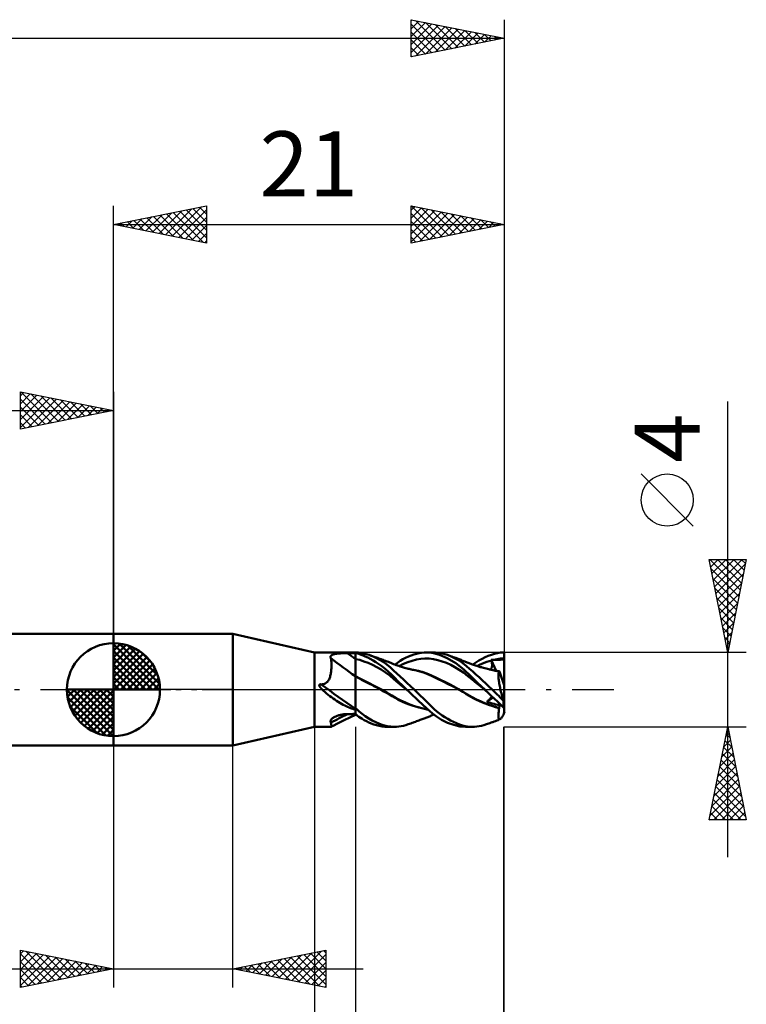
# Model space of a CAD drawing. Units: millimetres. Extents: x -53 to 52, y -55 to 40.
# Drawn here: x -5 to 34, y -17 to 36 of the extents above; entities that cross this region are included whole.
import ezdxf
from ezdxf.enums import TextEntityAlignment as Align

# ---------------------------------------------------------------- set-up
doc = ezdxf.new("R2010")
doc.units = ezdxf.units.MM
doc.header["$LTSCALE"] = 5.6
doc.linetypes.add('LONGDASH_DASH', pattern=[0.85, 0.4, -0.2, 0.05, -0.2])
for name, color, linetype in [('1', 4, 'CONTINUOUS'), ('2', 7, 'CONTINUOUS'), ('4', 2, 'LONGDASH_DASH'), ('CUT', 1, 'CONTINUOUS'), ('NOCUT', 7, 'CONTINUOUS'), ('SK1', 4, 'CONTINUOUS'), ('SK2', 7, 'CONTINUOUS'), ('SK4', 2, 'LONGDASH_DASH')]:
    doc.layers.add(name, color=color, linetype=linetype)
doc.styles.get("Standard").update_dxf_attribs({"font": 'Monospac821 BT'})

msp = doc.modelspace()

# ---------------------------------------------------------------- linework, layer by layer
at = {"layer": '1', "color": 4, "linetype": 'CONTINUOUS', "lineweight": 50}
for p, q in [((0, 3), (6.41, 3)), ((0, -3), (0, 3)), ((10.8, 2), (6.41, 3)), ((6.41, -3), (6.41, 3)), ((10.8, 2), (12.75, 2)), ((10.8, -2), (10.8, 2)), ((11.662, 1.769), (11.666, 1.789)), ((11.662, 1.749), (11.662, 1.769)), ((11.666, 1.728), (11.662, 1.749)), ((11.666, 1.789), (11.675, 1.807)), ((11.674, 1.706), (11.666, 1.728)), ((11.685, 1.684), (11.674, 1.706)), ((11.675, 1.807), (11.688, 1.824)), ((11.692, 1.64), (11.685, 1.684)), ((11.688, 1.824), (11.705, 1.84)), ((11.697, 1.592), (11.692, 1.64)), ((11.702, 1.542), (11.697, 1.592)), ((11.705, 1.84), (11.725, 1.854)), ((11.725, 1.854), (11.749, 1.867)), ((11.749, 1.867), (11.776, 1.879)), ((11.776, 1.879), (11.805, 1.89)), ((11.805, 1.89), (11.836, 1.899)), ((11.836, 1.899), (11.87, 1.908)), ((11.87, 1.908), (11.905, 1.916)), ((11.905, 1.916), (11.941, 1.922)), ((11.941, 1.922), (11.979, 1.928)), ((11.979, 1.928), (12.017, 1.934)), ((12.017, 1.934), (12.056, 1.938)), ((12.056, 1.938), (12.096, 1.943)), ((12.096, 1.943), (12.137, 1.946)), ((12.137, 1.946), (12.178, 1.949)), ((12.178, 1.949), (12.22, 1.952)), ((12.22, 1.952), (12.262, 1.955)), ((12.262, 1.955), (12.305, 1.957)), ((12.305, 1.957), (12.348, 1.958)), ((12.348, 1.958), (12.391, 1.96)), ((12.391, 1.96), (12.434, 1.961)), ((12.434, 1.961), (12.478, 1.962)), ((12.478, 1.962), (12.521, 1.962)), ((12.521, 1.962), (12.565, 1.963)), ((12.565, 1.963), (12.627, 1.963)), ((12.627, 1.963), (12.689, 1.963)), ((12.689, 1.963), (12.751, 1.963)), ((12.788, 2), (12.75, 2)), ((12.751, 1.963), (12.813, 1.964)), ((12.823, 2), (12.788, 2)), ((12.813, 1.964), (12.876, 1.964)), ((12.856, 2), (12.823, 2)), ((12.887, 1.999), (12.856, 2)), ((12.876, 1.964), (12.938, 1.964)), ((12.916, 1.999), (12.887, 1.999)), ((12.943, 1.999), (12.916, 1.999)), ((12.938, 1.964), (13, 1.964)), ((12.972, 1.999), (12.943, 1.999)), ((12.972, 1.999), (13, 1.999)), ((13, 2), (13.004, 2)), ((13, -1.362), (13, 2)), ((13.058, 1.951), (13, 1.964)), ((13.23, 1.592), (13, 1.643)), ((13.073, 1.999), (13.002, 2)), ((13.128, 1.933), (13.058, 1.951)), ((13.169, 1.992), (13.073, 1.999)), ((13.21, 1.909), (13.128, 1.933)), ((13.288, 1.977), (13.169, 1.992)), ((13.304, 1.878), (13.21, 1.909)), ((13.46, 1.52), (13.23, 1.592)), ((13.43, 1.95), (13.288, 1.977)), ((13.411, 1.838), (13.304, 1.878)), ((13.529, 1.788), (13.411, 1.838)), ((13.584, 1.911), (13.43, 1.95)), ((13.659, 1.728), (13.529, 1.788)), ((13.74, 1.861), (13.584, 1.911)), ((13.8, 1.655), (13.659, 1.728)), ((13.916, 1.794), (13.74, 1.861)), ((13.795, 1.842), (13.74, 1.861)), ((13.851, 1.822), (13.795, 1.842)), ((13.949, 1.572), (13.8, 1.655)), ((13.903, 1.804), (13.851, 1.822)), ((13.955, 1.786), (13.903, 1.804)), ((14.099, 1.71), (13.916, 1.794)), ((14.007, 1.767), (13.955, 1.786)), ((14.059, 1.749), (14.007, 1.767)), ((14.135, 1.722), (14.059, 1.749)), ((14.29, 1.609), (14.099, 1.71)), ((14.196, 1.7), (14.135, 1.722)), ((14.257, 1.678), (14.196, 1.7)), ((14.318, 1.656), (14.257, 1.678)), ((14.486, 1.489), (14.29, 1.609)), ((14.379, 1.633), (14.318, 1.656)), ((14.419, 1.619), (14.379, 1.633)), ((14.486, 1.594), (14.419, 1.619)), ((14.553, 1.569), (14.486, 1.594)), ((15.404, 1.54), (15.551, 1.629)), ((15.551, 1.629), (15.699, 1.708)), ((15.699, 1.708), (15.846, 1.777)), ((15.846, 1.777), (15.992, 1.836)), ((15.992, 1.836), (16.136, 1.886)), ((16.047, 1.554), (16.277, 1.613)), ((16.136, 1.886), (16.278, 1.926)), ((16.277, 1.613), (16.507, 1.653)), ((16.278, 1.926), (16.416, 1.958)), ((16.416, 1.958), (16.552, 1.981)), ((16.507, 1.653), (16.737, 1.672)), ((16.552, 1.981), (16.686, 1.995)), ((16.686, 1.995), (16.819, 2)), ((16.968, 1.668), (16.737, 1.672)), ((16.965, 1.994), (16.819, 2)), ((16.822, 2), (17.178, 2)), ((17.187, 1.962), (16.965, 1.994)), ((17.198, 1.639), (16.968, 1.668)), ((17.301, 1.996), (17.179, 2)), ((17.51, 1.871), (17.187, 1.962)), ((17.428, 1.588), (17.198, 1.639)), ((17.425, 1.984), (17.301, 1.996)), ((17.55, 1.964), (17.425, 1.984)), ((17.658, 1.519), (17.428, 1.588)), ((17.931, 1.691), (17.51, 1.871)), ((17.677, 1.938), (17.55, 1.964)), ((17.806, 1.904), (17.677, 1.938)), ((17.939, 1.861), (17.806, 1.904)), ((18.389, 1.419), (17.931, 1.691)), ((18.145, 1.781), (17.939, 1.861)), ((18.024, 1.832), (17.939, 1.861)), ((18.109, 1.802), (18.024, 1.832)), ((18.183, 1.776), (18.109, 1.802)), ((18.357, 1.68), (18.145, 1.781)), ((18.258, 1.749), (18.183, 1.776)), ((18.325, 1.725), (18.258, 1.749)), ((18.393, 1.7), (18.325, 1.725)), ((18.57, 1.557), (18.357, 1.68)), ((18.482, 1.667), (18.393, 1.7)), ((18.571, 1.633), (18.482, 1.667)), ((18.624, 1.613), (18.571, 1.633)), ((18.677, 1.593), (18.624, 1.613)), ((18.725, 1.574), (18.677, 1.593)), ((19.637, 1.566), (19.803, 1.66)), ((19.803, 1.66), (19.971, 1.743)), ((19.971, 1.743), (20.139, 1.816)), ((20.139, 1.816), (20.306, 1.876)), ((20.295, 1.6), (20.316, 1.601)), ((20.297, 1.596), (20.295, 1.6)), ((20.554, 1.012), (20.295, 1.6)), ((20.298, 1.592), (20.297, 1.596)), ((20.299, 1.587), (20.298, 1.592)), ((20.3, 1.583), (20.299, 1.587)), ((20.306, 1.876), (20.47, 1.926)), ((20.316, 1.601), (20.336, 1.602)), ((20.336, 1.602), (20.357, 1.603)), ((20.357, 1.603), (20.377, 1.604)), ((20.377, 1.604), (20.397, 1.604)), ((20.397, 1.604), (20.418, 1.605)), ((20.418, 1.605), (20.438, 1.605)), ((20.438, 1.605), (20.528, 1.624)), ((20.438, 1.605), (20.465, 1.605)), ((20.465, 1.605), (20.491, 1.605)), ((20.47, 1.926), (20.633, 1.963)), ((20.491, 1.605), (20.517, 1.605)), ((20.517, 1.605), (20.545, 1.605)), ((20.528, 1.624), (20.618, 1.641)), ((20.573, 1.605), (20.545, 1.605)), ((20.598, 1.605), (20.573, 1.605)), ((20.621, 1.605), (20.598, 1.605)), ((20.618, 1.641), (20.708, 1.654)), ((20.621, 1.605), (20.642, 1.605)), ((20.633, 1.963), (20.793, 1.988)), ((20.642, 1.605), (20.661, 1.605)), ((20.661, 1.605), (20.68, 1.606)), ((20.68, 1.606), (20.698, 1.606)), ((20.698, 1.606), (20.717, 1.606)), ((20.708, 1.654), (20.798, 1.664)), ((20.717, 1.606), (20.736, 1.606)), ((20.736, 1.606), (20.756, 1.607)), ((20.756, 1.607), (20.776, 1.608)), ((20.776, 1.608), (20.796, 1.609)), ((20.793, 1.988), (20.95, 1.999)), ((20.796, 1.609), (20.816, 1.61)), ((20.798, 1.664), (20.888, 1.671)), ((20.816, 1.61), (20.837, 1.612)), ((20.837, 1.612), (20.856, 1.614)), ((20.856, 1.614), (20.876, 1.617)), ((20.876, 1.617), (20.897, 1.62)), ((20.888, 1.671), (20.978, 1.674)), ((20.897, 1.62), (20.916, 1.625)), ((20.916, 1.625), (20.934, 1.631)), ((20.934, 1.631), (20.948, 1.638)), ((20.948, 1.638), (20.961, 1.647)), ((20.958, 1.991), (20.95, 1.999)), ((20.966, 1.984), (20.958, 1.991)), ((20.961, 1.647), (20.971, 1.659)), ((20.973, 1.976), (20.966, 1.984)), ((20.971, 1.659), (20.978, 1.674)), ((20.981, 1.969), (20.973, 1.976)), ((20.978, 1.674), (20.983, 1.696)), ((20.987, 1.963), (20.981, 1.969)), ((20.983, 1.696), (20.987, 1.722)), ((20.994, 1.956), (20.987, 1.963)), ((20.987, 1.722), (20.991, 1.754)), ((20.991, 1.754), (20.994, 1.792)), ((21, 1.95), (20.994, 1.956)), ((20.994, 1.792), (20.996, 1.836)), ((20.996, 1.836), (20.998, 1.887)), ((20.998, 1.887), (21, 1.944)), ((21, -1.201), (21, 1.95)), ((11.698, 1.016), (11.703, 1.075)), ((11.706, 1.49), (11.702, 1.542)), ((11.703, 1.075), (11.707, 1.136)), ((11.709, 1.435), (11.706, 1.49)), ((11.707, 1.136), (11.71, 1.197)), ((11.71, 1.378), (11.709, 1.435)), ((11.711, 1.318), (11.71, 1.378)), ((11.71, 1.197), (11.711, 1.258)), ((11.711, 1.258), (11.711, 1.318)), ((13.69, 1.432), (13.46, 1.52)), ((13.92, 1.329), (13.69, 1.432)), ((14.151, 1.21), (13.92, 1.329)), ((14.104, 1.477), (13.949, 1.572)), ((14.263, 1.37), (14.104, 1.477)), ((14.381, 1.076), (14.151, 1.21)), ((14.425, 1.252), (14.263, 1.37)), ((14.611, 0.923), (14.381, 1.076)), ((14.589, 1.122), (14.425, 1.252)), ((14.686, 1.348), (14.486, 1.489)), ((14.62, 1.543), (14.553, 1.569)), ((14.754, 0.98), (14.589, 1.122)), ((14.687, 1.518), (14.62, 1.543)), ((14.877, 1.193), (14.686, 1.348)), ((14.703, 1.512), (14.687, 1.518)), ((14.772, 1.485), (14.703, 1.512)), ((14.841, 1.458), (14.772, 1.485)), ((14.91, 1.431), (14.841, 1.458)), ((15.053, 1.034), (14.877, 1.193)), ((14.978, 1.404), (14.91, 1.431)), ((15.05, 1.376), (14.978, 1.404)), ((15.122, 1.348), (15.05, 1.376)), ((15.194, 1.321), (15.122, 1.348)), ((15.131, 1.345), (15.261, 1.443)), ((15.267, 1.296), (15.194, 1.321)), ((15.261, 1.443), (15.404, 1.54)), ((15.338, 1.271), (15.267, 1.296)), ((15.41, 1.247), (15.338, 1.271)), ((15.357, 1.265), (15.587, 1.382)), ((15.482, 1.224), (15.41, 1.247)), ((15.554, 1.202), (15.482, 1.224)), ((15.572, 1.197), (15.554, 1.202)), ((15.638, 1.178), (15.572, 1.197)), ((15.587, 1.382), (15.817, 1.478)), ((15.705, 1.159), (15.638, 1.178)), ((15.771, 1.141), (15.705, 1.159)), ((15.838, 1.124), (15.771, 1.141)), ((15.817, 1.478), (16.047, 1.554)), ((15.89, 1.111), (15.838, 1.124)), ((15.948, 1.097), (15.89, 1.111)), ((16.006, 1.083), (15.948, 1.097)), ((16.086, 1.071), (15.985, 1.087)), ((16.064, 1.07), (16.006, 1.083)), ((16.122, 1.057), (16.064, 1.07)), ((16.187, 1.052), (16.086, 1.071)), ((17.888, 1.433), (17.658, 1.519)), ((18.118, 1.33), (17.888, 1.433)), ((18.348, 1.21), (18.118, 1.33)), ((18.578, 1.072), (18.348, 1.21)), ((18.827, 1.075), (18.389, 1.419)), ((18.779, 1.414), (18.57, 1.557)), ((18.809, 0.913), (18.578, 1.072)), ((18.773, 1.555), (18.725, 1.574)), ((18.821, 1.536), (18.773, 1.555)), ((18.963, 1.267), (18.779, 1.414)), ((18.869, 1.517), (18.821, 1.536)), ((19.199, 0.719), (18.827, 1.075)), ((18.915, 1.498), (18.869, 1.517)), ((18.961, 1.48), (18.915, 1.498)), ((19.009, 1.46), (18.961, 1.48)), ((19.133, 1.12), (18.963, 1.267)), ((19.057, 1.441), (19.009, 1.46)), ((19.105, 1.421), (19.057, 1.441)), ((19.154, 1.403), (19.105, 1.421)), ((19.299, 0.971), (19.133, 1.12)), ((19.199, 1.385), (19.154, 1.403)), ((19.245, 1.368), (19.199, 1.385)), ((19.296, 1.349), (19.245, 1.368)), ((19.349, 1.331), (19.296, 1.349)), ((19.31, 1.345), (19.472, 1.461)), ((19.401, 1.313), (19.349, 1.331)), ((19.453, 1.295), (19.401, 1.313)), ((19.528, 1.271), (19.453, 1.295)), ((19.472, 1.461), (19.637, 1.566)), ((19.588, 1.252), (19.528, 1.271)), ((19.546, 1.265), (19.672, 1.33)), ((19.647, 1.233), (19.588, 1.252)), ((19.707, 1.215), (19.647, 1.233)), ((19.672, 1.33), (19.798, 1.389)), ((19.767, 1.198), (19.707, 1.215)), ((19.812, 1.185), (19.767, 1.198)), ((19.798, 1.389), (19.924, 1.442)), ((19.881, 1.166), (19.812, 1.185)), ((19.95, 1.147), (19.881, 1.166)), ((19.924, 1.442), (20.051, 1.49)), ((20.019, 1.129), (19.95, 1.147)), ((20.088, 1.112), (20.019, 1.129)), ((20.051, 1.49), (20.177, 1.533)), ((20.161, 1.094), (20.088, 1.112)), ((20.234, 1.077), (20.161, 1.094)), ((20.177, 1.533), (20.303, 1.57)), ((20.297, 1.067), (20.212, 1.082)), ((20.307, 1.06), (20.234, 1.077)), ((20.25, 1.076), (20.267, 1.089)), ((20.267, 1.089), (20.283, 1.105)), ((20.283, 1.105), (20.296, 1.123)), ((20.296, 1.123), (20.308, 1.143)), ((20.382, 1.051), (20.297, 1.067)), ((20.301, 1.579), (20.3, 1.583)), ((20.302, 1.575), (20.301, 1.579)), ((20.303, 1.57), (20.302, 1.575)), ((20.312, 1.533), (20.303, 1.57)), ((20.38, 1.044), (20.307, 1.06)), ((20.308, 1.143), (20.317, 1.165)), ((20.32, 1.496), (20.312, 1.533)), ((20.317, 1.165), (20.325, 1.189)), ((20.326, 1.461), (20.32, 1.496)), ((20.325, 1.189), (20.331, 1.215)), ((20.331, 1.426), (20.326, 1.461)), ((20.335, 1.392), (20.331, 1.426)), ((20.331, 1.215), (20.335, 1.241)), ((20.338, 1.36), (20.335, 1.392)), ((20.335, 1.241), (20.338, 1.269)), ((20.339, 1.328), (20.338, 1.36)), ((20.338, 1.269), (20.339, 1.298)), ((20.339, 1.298), (20.339, 1.328)), ((11.558, 0.504), (11.582, 0.547)), ((11.582, 0.547), (11.603, 0.591)), ((11.603, 0.591), (11.621, 0.637)), ((11.621, 0.637), (11.637, 0.686)), ((11.637, 0.686), (11.651, 0.737)), ((11.651, 0.737), (11.664, 0.79)), ((11.664, 0.79), (11.674, 0.844)), ((11.674, 0.844), (11.684, 0.899)), ((11.684, 0.899), (11.691, 0.957)), ((11.691, 0.957), (11.698, 1.016)), ((13.244, 0.599), (13, 0.719)), ((13.104, 0.646), (13, 0.7)), ((13.212, 0.591), (13.104, 0.646)), ((13.32, 0.534), (13.212, 0.591)), ((13.488, 0.477), (13.244, 0.599)), ((13.429, 0.478), (13.32, 0.534)), ((14.841, 0.751), (14.611, 0.923)), ((14.919, 0.824), (14.754, 0.98)), ((15.071, 0.559), (14.841, 0.751)), ((15.095, 0.647), (14.919, 0.824)), ((15.226, 0.871), (15.053, 1.034)), ((15.301, 0.364), (15.071, 0.559)), ((15.295, 0.443), (15.095, 0.647)), ((15.403, 0.705), (15.226, 0.871)), ((15.584, 0.536), (15.403, 0.705)), ((15.767, 0.365), (15.584, 0.536)), ((16.207, 1.039), (16.122, 1.057)), ((16.289, 1.03), (16.187, 1.052)), ((16.714, 0.898), (16.207, 1.038)), ((16.39, 1.005), (16.289, 1.03)), ((16.492, 0.978), (16.39, 1.005)), ((16.593, 0.948), (16.492, 0.978)), ((16.836, 0.865), (16.593, 0.948)), ((17.091, 0.737), (16.714, 0.898)), ((17.079, 0.763), (16.836, 0.865)), ((17.322, 0.651), (17.079, 0.763)), ((17.412, 0.581), (17.091, 0.737)), ((17.565, 0.534), (17.322, 0.651)), ((17.715, 0.432), (17.412, 0.581)), ((17.808, 0.414), (17.565, 0.534)), ((19.039, 0.732), (18.809, 0.913)), ((19.269, 0.543), (19.039, 0.732)), ((19.567, 0.361), (19.199, 0.719)), ((19.499, 0.355), (19.269, 0.543)), ((19.469, 0.818), (19.299, 0.971)), ((19.643, 0.661), (19.469, 0.818)), ((19.82, 0.499), (19.643, 0.661)), ((20.407, 1.038), (20.38, 1.044)), ((20.467, 1.033), (20.382, 1.051)), ((20.458, 1.027), (20.407, 1.038)), ((20.51, 1.015), (20.458, 1.027)), ((20.552, 1.012), (20.467, 1.033)), ((20.562, 1.002), (20.51, 1.015)), ((20.637, 0.99), (20.552, 1.012)), ((20.615, 0.988), (20.562, 1.002)), ((20.6, 1.003), (20.571, 1.007)), ((20.629, 0.998), (20.6, 1.003)), ((20.668, 0.972), (20.615, 0.988)), ((20.659, 0.993), (20.629, 0.998)), ((20.722, 0.966), (20.637, 0.99)), ((20.688, 0.988), (20.659, 0.993)), ((20.722, 0.956), (20.668, 0.972)), ((20.682, 0.777), (20.683, 0.816)), ((20.682, 0.734), (20.682, 0.777)), ((20.684, 0.688), (20.682, 0.734)), ((20.683, 0.816), (20.686, 0.85)), ((20.687, 0.638), (20.684, 0.688)), ((20.686, 0.85), (20.691, 0.88)), ((20.692, 0.583), (20.687, 0.638)), ((20.718, 0.983), (20.688, 0.988)), ((20.691, 0.88), (20.696, 0.905)), ((20.699, 0.526), (20.692, 0.583)), ((20.696, 0.905), (20.703, 0.926)), ((20.703, 0.926), (20.712, 0.943)), ((20.712, 0.943), (20.722, 0.956)), ((20.748, 0.978), (20.718, 0.983)), ((20.722, 0.964), (20.722, 0.966)), ((20.722, 0.965), (20.722, 0.966)), ((20.723, 0.965), (20.722, 0.965)), ((20.722, 0.963), (20.722, 0.964)), ((20.722, 0.962), (20.722, 0.963)), ((20.722, 0.96), (20.722, 0.962)), ((20.722, 0.959), (20.722, 0.96)), ((20.722, 0.957), (20.722, 0.959)), ((20.722, 0.956), (20.722, 0.957)), ((20.724, 0.965), (20.723, 0.965)), ((20.724, 0.965), (20.724, 0.965)), ((20.725, 0.964), (20.724, 0.965)), ((20.725, 0.964), (20.725, 0.964)), ((20.73, 0.963), (20.725, 0.964)), ((20.73, 0.963), (20.734, 0.964)), ((20.734, 0.964), (20.738, 0.966)), ((20.738, 0.966), (20.742, 0.969)), ((20.742, 0.969), (20.745, 0.973)), ((20.745, 0.973), (20.748, 0.978)), ((21, 0.241), (20.748, 0.978)), ((11.058, 0.243), (11.06, 0.252)), ((11.058, 0.233), (11.058, 0.243)), ((11.059, 0.223), (11.058, 0.233)), ((11.061, 0.213), (11.059, 0.223)), ((11.06, 0.252), (11.064, 0.261)), ((11.064, 0.204), (11.061, 0.213)), ((11.064, 0.261), (11.07, 0.269)), ((11.067, 0.194), (11.064, 0.204)), ((11.072, 0.185), (11.067, 0.194)), ((11.07, 0.269), (11.078, 0.275)), ((11.076, 0.176), (11.072, 0.185)), ((11.081, 0.166), (11.076, 0.176)), ((11.078, 0.275), (11.087, 0.279)), ((11.087, 0.157), (11.081, 0.166)), ((11.087, 0.279), (11.096, 0.282)), ((11.092, 0.148), (11.087, 0.157)), ((11.098, 0.14), (11.092, 0.148)), ((11.096, 0.282), (11.106, 0.284)), ((11.103, 0.131), (11.098, 0.14)), ((11.109, 0.123), (11.103, 0.131)), ((11.106, 0.284), (11.116, 0.285)), ((11.115, 0.115), (11.109, 0.123)), ((11.122, 0.106), (11.115, 0.115)), ((11.116, 0.285), (11.126, 0.285)), ((11.129, 0.097), (11.122, 0.106)), ((11.136, 0.285), (11.126, 0.285)), ((11.136, 0.088), (11.129, 0.097)), ((11.147, 0.284), (11.136, 0.285)), ((11.144, 0.079), (11.136, 0.088)), ((11.152, 0.07), (11.144, 0.079)), ((11.157, 0.283), (11.147, 0.284)), ((11.16, 0.06), (11.152, 0.07)), ((11.167, 0.282), (11.157, 0.283)), ((11.169, 0.051), (11.16, 0.06)), ((11.167, 0.282), (11.228, 0.289)), ((11.177, 0.041), (11.169, 0.051)), ((11.187, 0.031), (11.177, 0.041)), ((11.196, 0.021), (11.187, 0.031)), ((11.206, 0.01), (11.196, 0.021)), ((11.216, 0), (11.206, 0.01)), ((11.286, -0.067), (11.216, 0)), ((11.228, 0.289), (11.283, 0.301)), ((11.283, 0.301), (11.334, 0.317)), ((11.334, 0.317), (11.381, 0.338)), ((11.381, 0.338), (11.424, 0.363)), ((11.424, 0.363), (11.463, 0.392)), ((11.463, 0.392), (11.499, 0.426)), ((11.499, 0.426), (11.53, 0.464)), ((11.53, 0.464), (11.558, 0.504)), ((13.539, 0.421), (13.429, 0.478)), ((13.732, 0.352), (13.488, 0.477)), ((13.651, 0.364), (13.539, 0.421)), ((13.763, 0.307), (13.651, 0.364)), ((13.976, 0.226), (13.732, 0.352)), ((13.875, 0.25), (13.763, 0.307)), ((13.988, 0.192), (13.875, 0.25)), ((14.22, 0.096), (13.976, 0.226)), ((14.112, 0.129), (13.988, 0.192)), ((14.245, 0.061), (14.112, 0.129)), ((14.464, -0.037), (14.22, 0.096)), ((14.384, -0.013), (14.245, 0.061)), ((15.521, 0.22), (15.295, 0.443)), ((15.531, 0.173), (15.301, 0.364)), ((15.748, 0), (15.521, 0.22)), ((15.761, -0.013), (15.531, 0.173)), ((15.751, -0.002), (15.748, 0)), ((15.957, 0.186), (15.767, 0.365)), ((16.154, 0), (15.957, 0.186)), ((16.318, -0.157), (16.154, 0)), ((17.978, 0.302), (17.715, 0.432)), ((18.051, 0.291), (17.808, 0.414)), ((18.182, 0.199), (17.978, 0.302)), ((18.293, 0.163), (18.051, 0.291)), ((18.321, 0.127), (18.182, 0.199)), ((18.536, 0.029), (18.293, 0.163)), ((18.45, 0.058), (18.321, 0.127)), ((18.58, -0.014), (18.45, 0.058)), ((18.779, -0.111), (18.536, 0.029)), ((19.729, 0.171), (19.499, 0.355)), ((19.947, 0), (19.567, 0.361)), ((19.959, -0.012), (19.729, 0.171)), ((19.998, 0.335), (19.82, 0.499)), ((19.949, -0.002), (19.947, 0)), ((20.176, 0.168), (19.998, 0.335)), ((20.352, 0), (20.176, 0.168)), ((20.439, -0.085), (20.352, 0)), ((20.707, 0.464), (20.699, 0.526)), ((20.716, 0.4), (20.707, 0.464)), ((20.727, 0.333), (20.716, 0.4)), ((20.739, 0.263), (20.727, 0.333)), ((20.753, 0.191), (20.739, 0.263)), ((20.768, 0.117), (20.753, 0.191)), ((20.784, 0.041), (20.768, 0.117)), ((20.801, -0.036), (20.784, 0.041)), ((11.366, -0.139), (11.286, -0.067)), ((11.451, -0.211), (11.366, -0.139)), ((11.538, -0.28), (11.451, -0.211)), ((11.625, -0.347), (11.538, -0.28)), ((11.713, -0.412), (11.625, -0.347)), ((11.801, -0.475), (11.713, -0.412)), ((11.891, -0.537), (11.801, -0.475)), ((14.529, -0.092), (14.384, -0.013)), ((14.708, -0.175), (14.464, -0.037)), ((14.677, -0.176), (14.529, -0.092)), ((14.828, -0.264), (14.677, -0.176)), ((14.951, -0.317), (14.708, -0.175)), ((14.976, -0.354), (14.828, -0.264)), ((15.195, -0.458), (14.951, -0.317)), ((15.128, -0.446), (14.976, -0.354)), ((15.3, -0.541), (15.128, -0.446)), ((15.44, -0.583), (15.195, -0.458)), ((15.753, -0.004), (15.751, -0.002)), ((15.755, -0.006), (15.753, -0.004)), ((15.757, -0.008), (15.755, -0.006)), ((15.759, -0.01), (15.757, -0.008)), ((15.761, -0.012), (15.759, -0.01)), ((15.879, -0.124), (15.761, -0.012)), ((15.996, -0.234), (15.879, -0.124)), ((16.111, -0.342), (15.996, -0.234)), ((16.225, -0.449), (16.111, -0.342)), ((16.337, -0.552), (16.225, -0.449)), ((16.484, -0.317), (16.318, -0.157)), ((16.65, -0.48), (16.484, -0.317)), ((16.811, -0.64), (16.65, -0.48)), ((18.708, -0.088), (18.58, -0.014)), ((18.835, -0.163), (18.708, -0.088)), ((19.022, -0.257), (18.779, -0.111)), ((18.957, -0.239), (18.835, -0.163)), ((19.079, -0.316), (18.957, -0.239)), ((19.265, -0.397), (19.022, -0.257)), ((19.208, -0.393), (19.079, -0.316)), ((19.353, -0.474), (19.208, -0.393)), ((19.508, -0.523), (19.265, -0.397)), ((19.507, -0.552), (19.353, -0.474)), ((19.751, -0.637), (19.508, -0.523)), ((19.951, -0.004), (19.949, -0.002)), ((19.953, -0.006), (19.951, -0.004)), ((19.955, -0.008), (19.953, -0.006)), ((19.957, -0.01), (19.955, -0.008)), ((19.959, -0.011), (19.957, -0.01)), ((20.129, -0.172), (19.959, -0.011)), ((20.064, -0.66), (20.397, -0.425)), ((20.298, -0.332), (20.129, -0.172)), ((20.195, -0.531), (20.218, -0.507)), ((20.218, -0.507), (20.238, -0.484)), ((20.238, -0.484), (20.257, -0.462)), ((20.257, -0.462), (20.273, -0.442)), ((20.273, -0.442), (20.288, -0.422)), ((20.288, -0.422), (20.3, -0.404)), ((20.465, -0.49), (20.298, -0.332)), ((20.3, -0.404), (20.311, -0.388)), ((20.311, -0.388), (20.32, -0.373)), ((20.32, -0.373), (20.327, -0.359)), ((20.526, -0.171), (20.439, -0.085)), ((20.629, -0.647), (20.465, -0.49)), ((20.612, -0.256), (20.526, -0.171)), ((20.697, -0.342), (20.612, -0.256)), ((20.781, -0.428), (20.697, -0.342)), ((20.865, -0.514), (20.781, -0.428)), ((20.819, -0.115), (20.801, -0.036)), ((20.839, -0.195), (20.819, -0.115)), ((20.859, -0.275), (20.839, -0.195)), ((20.88, -0.356), (20.859, -0.275)), ((20.947, -0.6), (20.865, -0.514)), ((20.902, -0.437), (20.88, -0.356)), ((20.924, -0.519), (20.902, -0.437)), ((20.947, -0.6), (20.924, -0.519)), ((11.982, -0.598), (11.891, -0.537)), ((12.074, -0.656), (11.982, -0.598)), ((12.165, -0.712), (12.074, -0.656)), ((12.254, -0.765), (12.165, -0.712)), ((12.34, -0.813), (12.254, -0.765)), ((12.424, -0.857), (12.34, -0.813)), ((12.505, -0.897), (12.424, -0.857)), ((12.583, -0.933), (12.505, -0.897)), ((12.658, -0.965), (12.583, -0.933)), ((12.729, -0.992), (12.658, -0.965)), ((12.793, -1.014), (12.729, -0.992)), ((12.852, -1.031), (12.793, -1.014)), ((12.904, -1.043), (12.852, -1.031)), ((12.951, -1.051), (12.904, -1.043)), ((13, -1.052), (12.951, -1.051)), ((13.085, -1.076), (13, -0.996)), ((15.491, -0.635), (15.3, -0.541)), ((15.684, -0.694), (15.44, -0.583)), ((15.686, -0.72), (15.491, -0.635)), ((15.928, -0.793), (15.684, -0.694)), ((15.883, -0.796), (15.686, -0.72)), ((16.109, -0.874), (15.883, -0.796)), ((16.172, -0.88), (15.928, -0.793)), ((16.363, -0.951), (16.109, -0.874)), ((16.415, -0.956), (16.172, -0.88)), ((16.447, -0.654), (16.337, -0.552)), ((16.635, -1.023), (16.363, -0.951)), ((16.659, -1.021), (16.415, -0.956)), ((16.555, -0.754), (16.447, -0.654)), ((16.663, -0.854), (16.555, -0.754)), ((16.912, -1.083), (16.635, -1.023)), ((16.903, -1.075), (16.659, -1.021)), ((16.769, -0.951), (16.663, -0.854)), ((16.874, -1.047), (16.769, -0.951)), ((16.958, -0.788), (16.811, -0.64)), ((16.985, -1.148), (16.874, -1.047)), ((17.097, -0.924), (16.958, -0.788)), ((17.234, -1.051), (17.097, -0.924)), ((17.374, -1.17), (17.234, -1.051)), ((19.664, -0.625), (19.507, -0.552)), ((19.821, -0.692), (19.664, -0.625)), ((19.994, -0.74), (19.751, -0.637)), ((19.978, -0.754), (19.821, -0.692)), ((20.141, -0.814), (19.978, -0.754)), ((20.236, -0.832), (19.994, -0.74)), ((20.064, -0.66), (20.092, -0.634)), ((20.159, -0.688), (20.064, -0.66)), ((20.092, -0.634), (20.12, -0.608)), ((20.12, -0.608), (20.146, -0.582)), ((20.323, -0.876), (20.141, -0.814)), ((20.146, -0.582), (20.171, -0.556)), ((20.255, -0.715), (20.159, -0.688)), ((20.171, -0.556), (20.195, -0.531)), ((20.479, -0.915), (20.236, -0.832)), ((20.35, -0.741), (20.255, -0.715)), ((20.518, -0.939), (20.323, -0.876)), ((20.447, -0.767), (20.35, -0.741)), ((20.545, -0.791), (20.447, -0.767)), ((20.722, -0.989), (20.479, -0.915)), ((20.722, -0.998), (20.518, -0.939)), ((20.645, -0.815), (20.545, -0.791)), ((20.791, -0.803), (20.629, -0.647)), ((20.748, -0.839), (20.645, -0.815)), ((20.712, -1.066), (20.722, -0.998)), ((20.722, -0.989), (20.726, -0.966)), ((20.722, -0.991), (20.722, -0.989)), ((20.722, -0.992), (20.722, -0.991)), ((20.722, -0.993), (20.722, -0.992)), ((20.722, -0.994), (20.722, -0.993)), ((20.722, -0.996), (20.722, -0.994)), ((20.722, -0.997), (20.722, -0.996)), ((20.722, -0.998), (20.722, -0.997)), ((20.726, -0.966), (20.731, -0.943)), ((20.731, -0.943), (20.735, -0.921)), ((20.735, -0.921), (20.738, -0.9)), ((20.738, -0.9), (20.742, -0.879)), ((20.742, -0.879), (20.745, -0.858)), ((20.745, -0.858), (20.748, -0.839)), ((20.748, -0.839), (20.771, -0.783)), ((20.95, -0.955), (20.791, -0.803)), ((20.95, -0.955), (20.95, -0.608)), ((20.96, -0.96), (20.95, -0.955)), ((20.968, -0.964), (20.96, -0.96)), ((20.976, -0.968), (20.968, -0.964)), ((20.983, -0.971), (20.976, -0.968)), ((20.99, -0.974), (20.983, -0.971)), ((20.995, -0.976), (20.99, -0.974)), ((21, -0.978), (20.995, -0.976)), ((11.695, -1.611), (11.715, -1.587)), ((11.715, -1.587), (11.739, -1.563)), ((11.739, -1.563), (11.767, -1.539)), ((11.767, -1.539), (11.797, -1.517)), ((11.797, -1.517), (11.83, -1.496)), ((11.83, -1.496), (11.865, -1.476)), ((11.865, -1.476), (11.902, -1.457)), ((11.902, -1.457), (11.941, -1.439)), ((11.941, -1.439), (11.982, -1.422)), ((11.982, -1.422), (12.023, -1.407)), ((12.023, -1.407), (12.065, -1.393)), ((12.065, -1.393), (12.108, -1.38)), ((12.108, -1.38), (12.152, -1.368)), ((12.152, -1.368), (12.196, -1.357)), ((12.196, -1.357), (12.241, -1.348)), ((12.241, -1.348), (12.287, -1.34)), ((12.287, -1.34), (12.332, -1.333)), ((12.332, -1.333), (12.378, -1.327)), ((12.378, -1.327), (12.425, -1.322)), ((12.398, -1.642), (12.698, -1.496)), ((12.425, -1.322), (12.471, -1.318)), ((12.471, -1.318), (12.518, -1.316)), ((12.518, -1.316), (12.565, -1.314)), ((12.565, -1.314), (12.627, -1.313)), ((12.627, -1.313), (12.689, -1.312)), ((12.689, -1.312), (12.751, -1.311)), ((12.698, -1.496), (13, -1.353)), ((12.751, -1.311), (12.813, -1.31)), ((12.813, -1.31), (12.876, -1.309)), ((12.876, -1.309), (12.938, -1.308)), ((12.938, -1.308), (13, -1.307)), ((13.053, -1.352), (13, -1.309)), ((13, -1.362), (13.007, -1.36)), ((13.007, -1.36), (13.015, -1.357)), ((13.015, -1.357), (13.022, -1.354)), ((13.022, -1.354), (13.029, -1.351)), ((13.029, -1.351), (13.037, -1.348)), ((13.037, -1.348), (13.044, -1.345)), ((13.116, -1.402), (13.053, -1.352)), ((13.204, -1.181), (13.085, -1.076)), ((13.19, -1.457), (13.116, -1.402)), ((13.275, -1.516), (13.19, -1.457)), ((13.355, -1.303), (13.204, -1.181)), ((13.369, -1.577), (13.275, -1.516)), ((13.532, -1.432), (13.355, -1.303)), ((13.474, -1.64), (13.369, -1.577)), ((13.715, -1.55), (13.532, -1.432)), ((13.899, -1.654), (13.715, -1.55)), ((16.589, -1.591), (16.643, -1.57)), ((16.643, -1.57), (16.696, -1.55)), ((16.696, -1.55), (16.741, -1.533)), ((16.741, -1.533), (16.786, -1.515)), ((16.786, -1.515), (16.836, -1.495)), ((16.836, -1.495), (16.885, -1.476)), ((16.885, -1.476), (16.934, -1.456)), ((16.934, -1.456), (16.982, -1.437)), ((16.982, -1.437), (17.029, -1.418)), ((17.145, -1.284), (16.985, -1.148)), ((17.029, -1.418), (17.075, -1.399)), ((17.075, -1.399), (17.124, -1.381)), ((17.124, -1.381), (17.172, -1.362)), ((17.359, -1.446), (17.145, -1.284)), ((17.172, -1.362), (17.221, -1.344)), ((17.626, -1.616), (17.359, -1.446)), ((17.516, -1.281), (17.374, -1.17)), ((17.659, -1.385), (17.516, -1.281)), ((17.805, -1.482), (17.659, -1.385)), ((17.956, -1.574), (17.805, -1.482)), ((18.111, -1.661), (17.956, -1.574)), ((20.682, -1.401), (20.683, -1.355)), ((20.683, -1.443), (20.682, -1.401)), ((20.683, -1.355), (20.686, -1.304)), ((20.685, -1.48), (20.683, -1.443)), ((20.689, -1.512), (20.685, -1.48)), ((20.686, -1.304), (20.69, -1.25)), ((20.695, -1.539), (20.689, -1.512)), ((20.69, -1.25), (20.696, -1.192)), ((20.702, -1.562), (20.695, -1.539)), ((20.696, -1.192), (20.703, -1.131)), ((20.711, -1.579), (20.702, -1.562)), ((20.703, -1.131), (20.712, -1.066)), ((20.722, -1.591), (20.711, -1.579)), ((20.762, -1.595), (20.781, -1.585)), ((20.781, -1.585), (20.801, -1.569)), ((20.801, -1.569), (20.822, -1.546)), ((20.822, -1.546), (20.845, -1.518)), ((20.845, -1.518), (20.869, -1.484)), ((20.869, -1.484), (20.894, -1.445)), ((20.894, -1.445), (20.92, -1.401)), ((20.92, -1.401), (20.947, -1.352)), ((6.41, -3), (10.8, -2)), ((10.8, -2), (11.696, -2)), ((11.661, -1.71), (11.662, -1.686)), ((11.665, -1.733), (11.661, -1.71)), ((11.662, -1.686), (11.669, -1.661)), ((11.673, -1.755), (11.665, -1.733)), ((11.669, -1.661), (11.68, -1.636)), ((11.685, -1.776), (11.673, -1.755)), ((11.68, -1.636), (11.695, -1.611)), ((11.692, -1.816), (11.685, -1.776)), ((11.698, -1.852), (11.692, -1.816)), ((11.697, -2), (11.698, -2)), ((11.704, -1.884), (11.698, -1.852)), ((11.698, -2), (11.698, -2)), ((11.698, -2), (11.699, -2)), ((11.699, -2), (11.7, -1.999)), ((11.7, -1.999), (11.701, -1.999)), ((11.701, -1.999), (11.702, -1.999)), ((11.702, -1.999), (11.753, -1.971)), ((11.702, -1.999), (11.707, -1.994)), ((11.707, -1.912), (11.704, -1.884)), ((11.71, -1.937), (11.707, -1.912)), ((11.707, -1.994), (11.71, -1.986)), ((11.711, -1.957), (11.71, -1.937)), ((11.71, -1.986), (11.711, -1.974)), ((11.711, -1.974), (11.711, -1.957)), ((11.753, -1.971), (11.805, -1.944)), ((11.805, -1.944), (12.04, -1.823)), ((12.04, -1.823), (12.398, -1.642)), ((13.589, -1.702), (13.474, -1.64)), ((13.714, -1.762), (13.589, -1.702)), ((13.848, -1.819), (13.714, -1.762)), ((13.988, -1.87), (13.848, -1.819)), ((14.092, -1.75), (13.899, -1.654)), ((14.131, -1.914), (13.988, -1.87)), ((14.292, -1.834), (14.092, -1.75)), ((14.279, -1.95), (14.131, -1.914)), ((14.429, -1.977), (14.279, -1.95)), ((14.499, -1.905), (14.292, -1.834)), ((14.581, -1.994), (14.429, -1.977)), ((14.709, -1.959), (14.499, -1.905)), ((14.733, -2), (14.581, -1.994)), ((14.907, -1.99), (14.709, -1.959)), ((15.089, -2), (14.731, -2)), ((15.091, -2), (14.907, -1.99)), ((15.091, -2), (15.212, -1.996)), ((15.212, -1.996), (15.334, -1.984)), ((15.334, -1.984), (15.458, -1.964)), ((15.458, -1.964), (15.583, -1.937)), ((15.583, -1.937), (15.71, -1.903)), ((15.71, -1.903), (15.839, -1.861)), ((15.839, -1.861), (15.91, -1.836)), ((15.91, -1.836), (15.982, -1.812)), ((15.982, -1.812), (16.053, -1.786)), ((16.053, -1.786), (16.123, -1.762)), ((16.123, -1.762), (16.161, -1.748)), ((16.161, -1.748), (16.224, -1.725)), ((16.224, -1.725), (16.286, -1.703)), ((16.286, -1.703), (16.349, -1.68)), ((16.349, -1.68), (16.411, -1.657)), ((16.411, -1.657), (16.481, -1.632)), ((16.481, -1.632), (16.535, -1.611)), ((16.535, -1.611), (16.589, -1.591)), ((17.943, -1.776), (17.626, -1.616)), ((18.278, -1.899), (17.943, -1.776)), ((18.268, -1.739), (18.111, -1.661)), ((18.427, -1.81), (18.268, -1.739)), ((18.608, -1.975), (18.278, -1.899)), ((18.587, -1.871), (18.427, -1.81)), ((18.744, -1.922), (18.587, -1.871)), ((18.91, -2), (18.608, -1.975)), ((18.888, -1.959), (18.744, -1.922)), ((19.02, -1.983), (18.888, -1.959)), ((19.267, -2), (18.91, -2)), ((19.145, -1.996), (19.02, -1.983)), ((19.269, -2), (19.145, -1.996)), ((19.269, -2), (19.393, -1.996)), ((19.393, -1.996), (19.519, -1.984)), ((19.519, -1.984), (19.647, -1.965)), ((19.647, -1.965), (19.777, -1.938)), ((19.777, -1.938), (19.907, -1.903)), ((19.907, -1.903), (20.038, -1.862)), ((20.038, -1.862), (20.096, -1.842)), ((20.096, -1.842), (20.161, -1.819)), ((20.161, -1.819), (20.226, -1.796)), ((20.226, -1.796), (20.29, -1.773)), ((20.29, -1.773), (20.355, -1.749)), ((20.355, -1.749), (20.379, -1.741)), ((20.379, -1.741), (20.451, -1.714)), ((20.451, -1.714), (20.522, -1.688)), ((20.522, -1.688), (20.593, -1.661)), ((20.593, -1.661), (20.664, -1.634)), ((20.664, -1.634), (20.713, -1.614)), ((20.713, -1.614), (20.762, -1.595)), ((20.734, -1.597), (20.722, -1.591)), ((20.748, -1.599), (20.734, -1.597)), ((20.748, -1.599), (20.762, -1.595)), ((0, -3), (6.41, -3))]:
    msp.add_line(p, q, dxfattribs=at)
for centre, major_axis, ratio, start_param, end_param in [((30.767, 21.946), (-30.439, 14.793), 0.809711, 1.322845, 1.371504), ((31.007, 22.44), (-30.203, 14.679), 0.809711, 1.34139, 1.357598), ((30.356, 21.1), (-30.996, 15.064), 0.809711, 1.331794, 1.397635), ((21.088, 0), (-0.576, 1.998), 0.150264, 1.832172, 1.836354), ((20.869, 0.586), (-0.607, 2.052), 0.145381, 2.148056, 2.222943), ((30.767, -28.58), (-29.192, 17.122), 0.861942, 5.770267, 5.803336), ((21.088, 0), (0.576, 1.998), 0.150264, 4.013194, 4.017376), ((20.869, -0.586), (0.607, 2.052), 0.145381, 4.376034, 4.45092)]:
    msp.add_ellipse(centre, major_axis=major_axis, ratio=ratio, start_param=start_param, end_param=end_param, dxfattribs=at)
at = {"layer": '2', "color": 7, "linetype": 'CONTINUOUS', "lineweight": 25}
for p, q in [((0, 3), (0, 26)), ((0, 25), (5, 26)), ((3.156, 24.369), (4.733, 25.947)), ((4.976, 25.995), (5, 25.971)), ((5, 26), (5, 24)), ((16, 24), (16, 26)), ((16, 26), (21, 25)), ((16, 25.758), (16.202, 25.96)), ((16.003, 25.999), (17.668, 24.334)), ((21, 26), (21, 2)), ((1.388, 24.722), (2.082, 25.416)), ((1.741, 24.652), (2.612, 25.522)), ((2.095, 24.581), (3.142, 25.628)), ((2.148, 25.429), (3.222, 24.356)), ((2.449, 24.51), (3.673, 25.735)), ((2.501, 25.5), (3.752, 24.25)), ((2.802, 24.44), (4.203, 25.841)), ((2.855, 25.571), (4.282, 24.144)), ((3.208, 25.642), (4.813, 24.037)), ((3.509, 24.298), (5, 25.789)), ((3.562, 25.712), (5, 24.274)), ((3.915, 25.783), (5, 24.698)), ((4.269, 25.854), (5, 25.123)), ((4.623, 25.924), (5, 25.547)), ((16, 25.334), (16.555, 25.889)), ((16, 24.91), (16.909, 25.818)), ((16, 24.485), (17.262, 25.748)), ((16, 24.061), (17.616, 25.677)), ((16, 25.578), (17.315, 24.263)), ((16.454, 24.091), (17.969, 25.606)), ((16.533, 25.893), (18.022, 24.404)), ((16.984, 24.197), (18.323, 25.535)), ((17.063, 25.787), (18.376, 24.475)), ((17.515, 24.303), (18.676, 25.465)), ((17.594, 25.681), (18.729, 24.546)), ((18.124, 25.575), (19.083, 24.616)), ((18.654, 25.469), (19.436, 24.687)), ((0, 25), (21, 25)), ((5, 24), (0, 25)), ((0.026, 25.005), (0.04, 24.992)), ((0.327, 24.935), (0.491, 25.098)), ((0.38, 25.076), (0.57, 24.886)), ((0.681, 24.864), (1.021, 25.204)), ((0.733, 25.147), (1.1, 24.78)), ((1.034, 24.793), (1.551, 25.31)), ((1.087, 25.217), (1.631, 24.674)), ((1.441, 25.288), (2.161, 24.568)), ((1.794, 25.359), (2.691, 24.462)), ((3.863, 24.227), (5, 25.365)), ((4.216, 24.157), (5, 24.94)), ((16, 25.154), (16.961, 24.192)), ((21, 25), (16, 24)), ((18.045, 24.409), (19.03, 25.394)), ((18.575, 24.515), (19.384, 25.323)), ((19.106, 24.621), (19.737, 25.253)), ((19.185, 25.363), (19.79, 24.758)), ((19.636, 24.727), (20.091, 25.182)), ((19.715, 25.257), (20.143, 24.829)), ((20.166, 24.833), (20.444, 25.111)), ((20.245, 25.151), (20.497, 24.899)), ((20.697, 24.939), (20.798, 25.04)), ((20.776, 25.045), (20.85, 24.97)), ((4.57, 24.086), (5, 24.516)), ((16, 24.729), (16.608, 24.122)), ((4.923, 24.015), (5, 24.092)), ((16, 24.305), (16.254, 24.051)), ((33, -9), (33, 15.475)), ((31.15, 8.787), (28.35, 11.588)), ((33, 2), (32, 7)), ((32, 7), (34, 7)), ((32.012, 6.94), (32.072, 7)), ((32.032, 7), (33.672, 5.36)), ((32.083, 6.586), (32.497, 7)), ((32.153, 6.233), (32.921, 7)), ((32.224, 5.879), (33.345, 7)), ((32.295, 5.526), (33.769, 7)), ((32.457, 7), (33.743, 5.714)), ((32.881, 7), (33.813, 6.067)), ((34, 7), (33, 2)), ((33.305, 7), (33.884, 6.421)), ((33.729, 7), (33.955, 6.774)), ((32.098, 6.51), (33.601, 5.007)), ((32.366, 5.172), (33.952, 6.758)), ((32.204, 5.98), (33.531, 4.653)), ((32.436, 4.818), (33.846, 6.228)), ((32.31, 5.449), (33.46, 4.3)), ((32.507, 4.465), (33.739, 5.697)), ((32.416, 4.919), (33.389, 3.946)), ((32.578, 4.111), (33.633, 5.167)), ((32.522, 4.389), (33.318, 3.592)), ((32.648, 3.758), (33.527, 4.637)), ((32.628, 3.858), (33.248, 3.239)), ((32.719, 3.404), (33.421, 4.106)), ((32.734, 3.328), (33.177, 2.885)), ((32.79, 3.051), (33.315, 3.576)), ((32.84, 2.798), (33.106, 2.532)), ((32.861, 2.697), (33.209, 3.046)), ((32.931, 2.344), (33.103, 2.515)), ((32.947, 2.267), (33.036, 2.178)), ((34, 2), (21, 2)), ((10.8, 0), (10.8, -55)), ((13, -2), (13, -45)), ((20.95, -2), (20.95, -25)), ((21, -2), (34, -2)), ((21, -45), (21, -2)), ((21, -55), (21, -2)), ((21, -25), (21, -2)), ((32, -7), (33, -2)), ((32.995, -2.024), (33.007, -2.036)), ((32.997, -2.014), (33.002, -2.009)), ((33, -2), (34, -7)), ((32.891, -2.544), (33.073, -2.363)), ((32.925, -2.377), (33.113, -2.566)), ((0, -3), (0, -16)), ((6.41, -16), (6.41, -3)), ((32.679, -3.605), (33.214, -3.07)), ((32.783, -3.085), (33.325, -3.627)), ((32.785, -3.075), (33.143, -2.716)), ((32.854, -2.731), (33.219, -3.097)), ((32.573, -4.135), (33.285, -3.424)), ((32.712, -3.438), (33.431, -4.157)), ((32.361, -5.196), (33.426, -4.131)), ((32.467, -4.666), (33.355, -3.777)), ((32.571, -4.145), (33.644, -5.218)), ((32.642, -3.792), (33.538, -4.688)), ((32.255, -5.726), (33.497, -4.484)), ((32.5, -4.499), (33.75, -5.748)), ((32.043, -6.787), (33.638, -5.191)), ((32.149, -6.257), (33.568, -4.838)), ((32.359, -5.206), (33.962, -6.809)), ((32.43, -4.852), (33.856, -6.279)), ((32.254, -7), (33.709, -5.545)), ((32.288, -5.559), (33.729, -7)), ((32.147, -6.267), (32.88, -7)), ((32.217, -5.913), (33.304, -7)), ((32.678, -7), (33.78, -5.898)), ((33.102, -7), (33.85, -6.252)), ((32.076, -6.62), (32.456, -7)), ((33.527, -7), (33.921, -6.606)), ((34, -7), (32, -7)), ((32.005, -6.974), (32.032, -7)), ((33.951, -7), (33.992, -6.959)), ((-5, -16), (-5, -14)), ((-5, -14), (0, -15)), ((-5, -14.194), (-4.838, -14.032)), ((-5, -14.619), (-4.485, -14.103)), ((-5, -15.043), (-4.131, -14.174)), ((-5, -14.194), (-3.495, -15.699)), ((-5, -15.467), (-3.777, -14.245)), ((-4.713, -14.057), (-3.142, -15.628)), ((-4.182, -14.164), (-2.788, -15.558)), ((-3.652, -14.27), (-2.435, -15.487)), ((6.41, -15), (11.41, -14)), ((8.883, -15.495), (10.119, -14.258)), ((9.237, -15.565), (10.65, -14.152)), ((9.59, -15.636), (11.18, -14.046)), ((9.944, -15.707), (11.41, -14.24)), ((10.226, -14.237), (11.41, -15.421)), ((10.579, -14.166), (11.41, -14.997)), ((10.933, -14.095), (11.41, -14.573)), ((11.286, -14.025), (11.41, -14.148)), ((11.41, -14), (11.41, -16)), ((-5, -15.891), (-3.424, -14.315)), ((-5, -14.619), (-3.849, -15.77)), ((-4.605, -15.921), (-3.07, -14.386)), ((-4.075, -15.815), (-2.717, -14.457)), ((-3.545, -15.709), (-2.363, -14.527)), ((-3.122, -14.376), (-2.081, -15.416)), ((-3.014, -15.603), (-2.01, -14.598)), ((-2.591, -14.482), (-1.727, -15.345)), ((-2.484, -15.497), (-1.656, -14.669)), ((-2.061, -14.588), (-1.374, -15.275)), ((-1.954, -15.391), (-1.303, -14.739)), ((-1.531, -14.694), (-1.02, -15.204)), ((-1.423, -15.285), (-0.949, -14.81)), ((-1, -14.8), (-0.667, -15.133)), ((7.115, -15.141), (7.468, -14.788)), ((7.397, -14.803), (7.891, -15.296)), ((7.469, -15.212), (7.998, -14.682)), ((7.751, -14.732), (8.421, -15.402)), ((7.822, -15.282), (8.528, -14.576)), ((8.104, -14.661), (8.952, -15.508)), ((8.176, -15.353), (9.059, -14.47)), ((8.458, -14.59), (9.482, -15.614)), ((8.529, -15.424), (9.589, -14.364)), ((8.812, -14.52), (10.012, -15.72)), ((9.165, -14.449), (10.543, -15.827)), ((9.519, -14.378), (11.073, -15.933)), ((9.872, -14.308), (11.41, -15.845)), ((10.297, -15.777), (11.41, -14.665)), ((-18.9, -15), (13.41, -15)), ((0, -15), (-5, -16)), ((-5, -15.043), (-4.202, -15.84)), ((-0.893, -15.179), (-0.595, -14.881)), ((-0.47, -14.906), (-0.313, -15.063)), ((-0.363, -15.073), (-0.242, -14.952)), ((11.41, -16), (6.41, -15)), ((6.69, -14.944), (6.83, -15.084)), ((6.762, -15.07), (6.937, -14.895)), ((7.044, -14.873), (7.361, -15.19)), ((10.651, -15.848), (11.41, -15.089)), ((-5, -15.467), (-4.556, -15.911)), ((11.004, -15.919), (11.41, -15.513)), ((-5, -15.891), (-4.909, -15.982)), ((11.358, -15.99), (11.41, -15.937))]:
    msp.add_line(p, q, dxfattribs=at)
msp.add_circle((29.75, 10.188), 1.4, dxfattribs=at)
at = {"layer": '4', "color": 2, "linetype": 'LONGDASH_DASH', "lineweight": 25}
msp.add_line((0, 0), (21, 0), dxfattribs=at)
at = {"layer": 'CUT', "color": 1, "linetype": 'CONTINUOUS', "lineweight": 25}
for p, q in [((20.95, 2), (13, 2)), ((13, 2), (13, 1.995)), ((13, 1.995), (13, 0)), ((21, 1.95), (20.95, 2)), ((21, 1.945), (21, 1.95)), ((21, 0), (21, 1.945)), ((13, 0), (21, 0))]:
    msp.add_line(p, q, dxfattribs=at)
at = {"layer": 'NOCUT', "color": 7, "linetype": 'CONTINUOUS', "lineweight": 25}
for p, q in [((0, 0), (0, 3)), ((0, 3), (6.41, 3)), ((10.8, 2), (6.41, 3)), ((13, 2), (10.8, 2)), ((13, 1.995), (13, 2)), ((13, 0), (13, 1.995)), ((6.41, 0), (0, 0)), ((6.41, 0), (13, 0))]:
    msp.add_line(p, q, dxfattribs=at)
at = {"layer": 'SK1', "color": 4, "linetype": 'CONTINUOUS', "lineweight": 50}
for p, q in [((0, 3), (-35.6, 3)), ((0, 0), (0, 2.5)), ((0, 2.435), (0.063, 2.498)), ((0, 2.081), (0.387, 2.469)), ((0, 2.435), (2.435, 0)), ((0, 1.728), (0.677, 2.405)), ((0, 1.374), (0.941, 2.315)), ((0, 1.021), (1.182, 2.202)), ((0.308, 2.481), (2.481, 0.308)), ((0.761, 2.381), (2.381, 0.761)), ((0, 2.081), (2.081, 0)), ((0, 0.667), (1.401, 2.069)), ((0, 0.314), (1.604, 1.917)), ((0, 1.728), (1.728, 0)), ((0.04, 0), (1.787, 1.747)), ((1.486, 2.01), (2.01, 1.486)), ((0, 1.374), (1.374, 0)), ((0.393, 0), (1.953, 1.559)), ((0.747, 0), (2.101, 1.354)), ((1.101, 0), (2.229, 1.129)), ((0, 1.021), (1.021, 0)), ((0, 0.667), (0.667, 0)), ((1.454, 0), (2.338, 0.884)), ((1.808, 0), (2.423, 0.615)), ((0, 0), (-2.5, 0)), ((-2.498, -0.063), (-2.435, 0)), ((-2.469, -0.387), (-2.081, 0)), ((-2.405, -0.677), (-1.728, 0)), ((-2.315, -0.941), (-1.374, 0)), ((-2.202, -1.182), (-1.021, 0)), ((-2.161, 0), (0, -2.161)), ((-2.069, -1.401), (-0.667, 0)), ((-1.917, -1.604), (-0.314, 0)), ((-1.808, 0), (0, -1.808)), ((-1.454, 0), (0, -1.454)), ((-1.101, 0), (0, -1.101)), ((-0.747, 0), (0, -0.747)), ((-0.393, 0), (0, -0.393)), ((-0.04, 0), (0, -0.04)), ((0, 0.314), (0.314, 0)), ((0, 0), (2.5, 0)), ((0, -2.5), (0, 0)), ((2.161, 0), (2.479, 0.318)), ((-2.5, -0.015), (-0.015, -2.5)), ((-2.466, -0.402), (-0.402, -2.466)), ((-1.747, -1.787), (0, -0.04)), ((-1.559, -1.953), (0, -0.393)), ((-2.337, -0.884), (-0.884, -2.337)), ((-1.354, -2.101), (0, -0.747)), ((-1.129, -2.229), (0, -1.101)), ((-0.884, -2.338), (0, -1.454)), ((-0.615, -2.423), (0, -1.808)), ((-0.318, -2.479), (0, -2.161)), ((-35.6, -3), (0, -3))]:
    msp.add_line(p, q, dxfattribs=at)
for start, end in [(90, 180), (0, 90), (180, 270), (270, 0)]:
    msp.add_arc((0, 0), 2.5, start, end, dxfattribs=at)
at = {"layer": 'SK2', "color": 7, "linetype": 'CONTINUOUS', "lineweight": 25}
for p, q in [((16, 34), (16, 36)), ((16, 36), (21, 35)), ((16, 35.94), (16.05, 35.99)), ((21, 36), (21, 2)), ((16, 35.516), (16.403, 35.919)), ((16, 35.092), (16.757, 35.849)), ((16, 34.668), (17.11, 35.778)), ((16, 35.76), (17.467, 34.293)), ((16, 34.243), (17.464, 35.707)), ((16.226, 34.045), (17.817, 35.636)), ((16.231, 35.954), (17.82, 34.364)), ((16.756, 34.151), (18.171, 35.566)), ((16.761, 35.848), (18.174, 34.435)), ((17.287, 34.257), (18.524, 35.495)), ((17.291, 35.742), (18.528, 34.505)), ((17.822, 35.636), (18.881, 34.576)), ((18.352, 35.53), (19.235, 34.647)), ((-36, 35), (21, 35)), ((16, 35.336), (17.113, 34.223)), ((21, 35), (16, 34)), ((17.817, 34.363), (18.878, 35.424)), ((18.347, 34.469), (19.232, 35.354)), ((18.878, 34.575), (19.585, 35.283)), ((18.882, 35.423), (19.588, 34.718)), ((19.408, 34.682), (19.939, 35.212)), ((19.413, 35.317), (19.942, 34.788)), ((19.938, 34.788), (20.292, 35.141)), ((19.943, 35.211), (20.295, 34.859)), ((20.469, 34.894), (20.646, 35.071)), ((20.473, 35.105), (20.649, 34.93)), ((20.999, 35), (20.999, 35)), ((16, 34.912), (16.76, 34.152)), ((16, 34.487), (16.406, 34.081)), ((16, 34.063), (16.053, 34.01)), ((-5, 14), (-5, 16)), ((-5, 16), (0, 15)), ((-5, 15.789), (-4.824, 15.965)), ((-5, 15.365), (-4.471, 15.894)), ((-4.961, 15.992), (-3.308, 14.338)), ((-4.431, 15.886), (-2.954, 14.409)), ((0, 16), (0, 3)), ((-5, 14.94), (-4.117, 15.823)), ((-5, 14.516), (-3.763, 15.753)), ((-5, 14.092), (-3.41, 15.682)), ((-5, 15.607), (-3.661, 14.268)), ((-4.585, 14.083), (-3.056, 15.611)), ((-4.054, 14.189), (-2.703, 15.541)), ((-3.901, 15.78), (-2.601, 14.48)), ((-3.524, 14.295), (-2.349, 15.47)), ((-3.37, 15.674), (-2.247, 14.551)), ((-2.994, 14.401), (-1.996, 15.399)), ((-2.84, 15.568), (-1.893, 14.621)), ((-2.31, 15.462), (-1.54, 14.692)), ((-1.779, 15.356), (-1.186, 14.763)), ((-36, 15), (0, 15)), ((-5, 15.182), (-4.015, 14.197)), ((0, 15), (-5, 14)), ((-2.463, 14.507), (-1.642, 15.328)), ((-1.933, 14.613), (-1.289, 15.258)), ((-1.403, 14.719), (-0.935, 15.187)), ((-1.249, 15.25), (-0.833, 14.833)), ((-0.872, 14.826), (-0.581, 15.116)), ((-0.719, 15.144), (-0.479, 14.904)), ((-0.342, 14.932), (-0.228, 15.046)), ((-0.188, 15.038), (-0.126, 14.975)), ((-5, 14.758), (-4.368, 14.126)), ((-5, 14.334), (-4.722, 14.056))]:
    msp.add_line(p, q, dxfattribs=at)
at = {"layer": 'SK4', "color": 2, "linetype": 'LONGDASH_DASH', "lineweight": 25}
msp.add_line((-42, 0), (27, 0), dxfattribs=at)

# ---------------------------------------------------------------- texts
at = {"layer": '2', "color": 7, "linetype": 'CONTINUOUS', "lineweight": 25}
msp.add_text('21', height=3.5, dxfattribs=at).set_placement((10.5, 26.5), align=Align.CENTER)
msp.add_text('4', height=3.5, rotation=90, dxfattribs=at).set_placement((31.5, 13.512), align=Align.CENTER)

doc.saveas('drawing.dxf')
